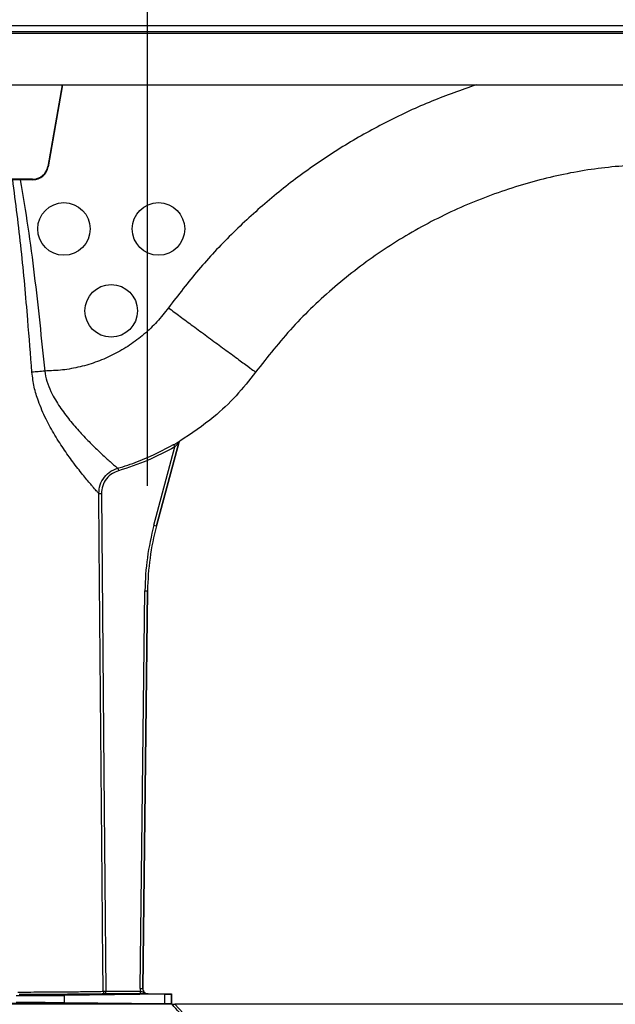
# Model space of a CAD drawing. Units: millimetres. Extents: x 150 to 4162, y 50 to 2920.
# Drawn here: x 2309 to 2423, y 2508 to 2695 of the extents above; entities that cross this region are included whole.
import ezdxf

# ---------------------------------------------------------------- set-up
doc = ezdxf.new("R2010")
doc.units = ezdxf.units.MM
doc.header["$LTSCALE"] = 10
doc.layers.get('0').update_dxf_attribs({"color": 1})
doc.layers.add('3004823', color=7, linetype='Continuous')
doc.layers.add('DIMENSION', color=3, linetype='Continuous')
doc.styles.add('SLDTEXTSTYLE0', font='TXT', dxfattribs={"width": 0.605})
doc.dimstyles.new('SLDDIMSTYLE1', dxfattribs={"dimtxt": 25, "dimasz": 25, "dimexe": 0, "dimexo": 0.0625, "dimgap": 6.25, "dimtad": 1, "dimdec": 0, "dimrnd": 1e-09, "dimzin": 12, "dimdsep": 46, "dimtxsty": 'SLDTEXTSTYLE0', "dimsah": 1, "dimcen": 0.09, "dimadec": 0, "dimazin": 3, "dimtfac": 1, "dimtdec": 0, "dimtofl": 0, "dimtmove": 0, "dimatfit": 3, "dimfxl": 0, "dimfrac": 2, "dimtolj": 1, "dimtzin": 12, "dimarcsym": 0})

# ---------------------------------------------------------------- blocks, each defined once
blk = doc.blocks.new('1140515-M_002__D_1')
at = {"layer": 'DIMENSION'}
for p, q in [((2333.78, 2606.25), (2333.78, 2789.88)), ((2542.44, 2606.26), (2542.43, 2789.89)), ((2333.78, 2779.88), (2542.43, 2779.89))]:
    blk.add_line(p, q, dxfattribs=at)
for points in [[(2333.78, 2779.88), (2358.78, 2776.04), (2358.78, 2783.73)], [(2542.43, 2779.89), (2517.43, 2783.74), (2517.43, 2776.04)]]:
    blk.add_solid(points, dxfattribs=at)
at = {"layer": 'DIMENSION', "insert": (2380.6, 2812.11), "char_height": 25, "attachment_point": 1, "rotation": 0.0016, "style": 'SLDTEXTSTYLE0'}
blk.add_mtext('209mm', dxfattribs=at)
blk = doc.blocks.new('1140515-M_002_Front_view')
for p, q in [((638.26, -23.73), (366.74, -23.73)), ((366.85, -24.85), (638.15, -24.85)), ((638.12, -25.21), (366.88, -25.21)), ((371, -35), (634, -35)), ((382.18, -35), (379.43, -50.52)), ((382.23, -35), (379.5, -50.59)), ((379.43, -50.52), (379.5, -50.59)), ((376.52, -52.96), (372.23, -52.96)), ((372.75, -53), (374.14, -53.04)), ((376.59, -53.04), (374.14, -53.04)), ((376.59, -53.04), (376.52, -52.96)), ((404.59, -102.81), (404.59, -102.81)), ((399.64, -118.81), (403.63, -103.9)), ((404.37, -103.11), (400.12, -118.94)), ((400.12, -118.94), (404.37, -103.11)), ((403.39, -103.47), (403.63, -103.9)), ((404.37, -103.11), (404.37, -103.11)), ((392.74, -107.96), (392.88, -108.44)), ((389.14, -112.8), (389.64, -112.8)), ((399.64, -118.81), (400.12, -118.94)), ((400.12, -118.94), (400.12, -118.94)), ((397.02, -206.98), (397.92, -131.27)), ((397.52, -206.99), (398.42, -131.28)), ((398.42, -131.28), (397.52, -206.99)), ((397.92, -131.27), (398.42, -131.28)), ((398.42, -131.28), (398.42, -131.28)), ((389.97, -207.51), (390.47, -207.51)), ((390.47, -208.01), (390.47, -207.51)), ((390.47, -207.51), (397.1, -207.51)), ((397.1, -208.01), (390.47, -208.01)), ((397.02, -206.98), (397.52, -206.99)), ((397.1, -208.01), (397.1, -207.51)), ((397.52, -206.99), (397.52, -206.99)), ((398.52, -208), (403, -208)), ((398.52, -208), (398.52, -208)), ((403, -208), (402.92, -208.08)), ((403, -208), (403, -210)), ((401.72, -208.1), (382.59, -208.3)), ((382.59, -209.7), (382.59, -208.3)), ((401.72, -209.9), (382.59, -209.7)), ((401.72, -209.9), (401.72, -208.1)), ((402.92, -208.08), (402.92, -209.92)), ((403.08, -210), (365.36, -210)), ((403, -210), (402.92, -209.92)), ((403.08, -210), (403.61, -210)), ((601.39, -210), (403.61, -210)), ((403.61, -210), (414.5, -221.65))]:
    blk.add_line(p, q)
at = {"flags": 128}
for points in [[(389.97, -207.51), (389.97, -206.51), (389.93, -202.51), (389.79, -186.51), (389.23, -122.51), (389.14, -112.8)], [(389.64, -112.8), (390.11, -165.87), (390.47, -207.51)]]:
    blk.add_lwpolyline(points, dxfattribs=at)
for centre in [(382.5, -62.41), (400.5, -62.41), (391.5, -78)]:
    blk.add_circle(centre, 5)
for centre, start, end in [((404.85, -103.23), 121.107, 164.9949), ((390.47, -207.51), 180.4956, 269.9735)]:
    blk.add_arc(centre, 0.5, start, end)
for centre, major_axis, ratio, start_param, end_param in [((376.45, -49.91), (-2.01, 2.33), 0.975405, 2.4406, 3.811502), ((376.51, -49.99), (-1.95, 2.38), 0.97376, 2.46829, 3.839192), ((448.42, -131.88), (-50.03, 6.89), 0.99999, 6.158275, 6.408096), ((448.42, -131.88), (-49.53, 6.82), 0.99999, 6.158275, 6.408096), ((398.52, -207), (1.07, 1.05), 0.999981, 2.350216, 2.705097), ((398.52, -207), (0.711, 0.703), 0.999981, 2.350216, 3.932969), ((398.52, -207), (0.711, 0.703), 0.999961, 2.350216, 3.932969), ((352.5, -210), (37.5, 0), 0.004363, 0, 1.214522), ((373.39, -208.28), (10, 0), 0.004363, 4.712389, 5.880531), ((373.39, -209.72), (10, 0), 0.004363, 0.402655, 1.570796), ((387.92, -208.08), (15, 0), 0.004363, 5.880531, 6.278822), ((387.92, -209.92), (15, 0), 0.004363, 0.004363, 0.402655)]:
    blk.add_ellipse(centre, major_axis=major_axis, ratio=ratio, start_param=start_param, end_param=end_param)
at = {"extrusion": (0.000435639, -6.00088e-05, 1)}
blk.add_ellipse((448.42, -131.88), major_axis=(-49.53, 6.82, 0.02), ratio=0.99999, start_param=6.158275, end_param=6.408096, dxfattribs=at)
for points, knots in [([(460.99, -35), (458.16, -35.99), (452.42, -37.99), (444.12, -41.85), (436.05, -46.33), (428.37, -51.44), (421.11, -57.14), (414.32, -63.38), (408.01, -70.11), (404.27, -74.98), (402.4, -77.42)], [0, 0, 0, 0, 0.122226, 0.247806, 0.373328, 0.49847, 0.624003, 0.749533, 0.874608, 1, 1, 1, 1]), ([(494.12, -50.06), (490.59, -50.29), (483.52, -50.76), (472.93, -52.95), (462.5, -56.27), (452.36, -60.84), (442.8, -66.53), (433.97, -73.28), (425.89, -80.94), (421.3, -86.75), (419.01, -89.66)], [0, 0, 0, 0, 0.120895, 0.241789, 0.368157, 0.494526, 0.620894, 0.747263, 0.873631, 1, 1, 1, 1]), ([(376.41, -89.7), (376.15, -86.37), (375.54, -78.59), (374.46, -66.34), (373.31, -57.45), (372.74, -53.01)], [0, 0, 0, 0, 0.27115, 0.635454, 1, 1, 1, 1]), ([(374.14, -53.04), (374.66, -56.05), (375.69, -62.08), (377.27, -74.22), (378.21, -83.36), (378.84, -89.46)], [0, 0, 0, 0, 0.249593, 0.499463, 1, 1, 1, 1]), ([(402.4, -77.42), (401.69, -78.33), (400.28, -80.13), (397.78, -82.51), (395.04, -84.59), (392.06, -86.33), (388.9, -87.72), (385.61, -88.71), (382.24, -89.33), (379.97, -89.42), (378.84, -89.46)], [0, 0, 0, 0, 0.125386, 0.250387, 0.375704, 0.501054, 0.626462, 0.751915, 0.875615, 1, 1, 1, 1]), ([(402.4, -77.42), (403.14, -77.97), (404.71, -79.13), (407.18, -80.95), (409.83, -82.9), (412.53, -84.89), (415.09, -86.77), (417.22, -88.34), (418.71, -89.44), (418.91, -89.59), (419.01, -89.66)], [0, 0, 0, 0, 0.084972, 0.181072, 0.289314, 0.410283, 0.543797, 0.688561, 0.841932, 1, 1, 1, 1]), ([(389.14, -112.8), (389.14, -112.8), (389.09, -112.74), (388.85, -112.47), (388.31, -111.85), (387.49, -110.9), (386.31, -109.49), (384.51, -107.2), (382.61, -104.57), (380.77, -101.74), (379.03, -98.61), (377.69, -95.52), (376.76, -92.51), (376.53, -90.64), (376.41, -89.7)], [0, 0, 0, 0, 0.004522, 0.085578, 0.169067, 0.204487, 0.316649, 0.433462, 0.53549, 0.639776, 0.741746, 0.845977, 0.922063, 1, 1, 1, 1]), ([(378.84, -89.46), (378.84, -89.46), (378.92, -90.12), (379.22, -91.46), (379.8, -92.9), (380.67, -94.66), (381.91, -96.66), (383.83, -99.15), (385.83, -101.42), (387.85, -103.49), (389.77, -105.33), (391.24, -106.66), (392.21, -107.51), (392.6, -107.85), (392.71, -107.95), (392.74, -107.96), (392.74, -107.96)], [0, 0, 0, 0, 0.000002, 0.060286, 0.122817, 0.140877, 0.23978, 0.341308, 0.444419, 0.549673, 0.66596, 0.786476, 0.875692, 0.967422, 0.996583, 1, 1, 1, 1]), ([(419.01, -89.66), (417.8, -91.19), (415.37, -94.24), (410.62, -98.78), (406.79, -101.34), (404.59, -102.81)], [0, 0, 0, 0, 0.297853, 0.595725, 1, 1, 1, 1]), ([(403.39, -103.47), (403.53, -103.39), (403.81, -103.23), (404.17, -103.03), (404.42, -102.89), (404.56, -102.82), (404.58, -102.81), (404.59, -102.81)], [0, 0, 0, 0, 0.256817, 0.524829, 0.719162, 0.859501, 1, 1, 1, 1]), ([(404.37, -103.11), (404.39, -103.05), (404.43, -102.94), (404.53, -102.85), (404.58, -102.82), (404.59, -102.81)], [0, 0, 0, 0, 0.49924, 0.896604, 1, 1, 1, 1]), ([(392.74, -107.96), (393.06, -107.87), (394.65, -107.39), (398.3, -106.1), (401.44, -104.48), (403.39, -103.47)], [0, 0, 0, 0, 0.086346, 0.431988, 1, 1, 1, 1]), ([(403.63, -103.9), (401.92, -104.81), (398.47, -106.64), (394.75, -107.84), (392.88, -108.44)], [0, 0, 0, 0, 0.4966284, 1, 1, 1, 1]), ([(404.37, -103.11), (404.36, -103.11), (404.36, -103.11), (404.33, -103.14), (404.26, -103.21), (404.1, -103.38), (403.89, -103.62), (403.72, -103.81), (403.63, -103.9)], [0, 0, 0, 0, 0.063618, 0.106566, 0.225931, 0.416133, 0.707527, 1, 1, 1, 1]), ([(389.14, -112.8), (389.19, -112.24), (389.29, -111.12), (390.14, -109.61), (391.23, -108.62), (392.16, -108.15), (392.61, -108.01), (392.74, -107.96)], [0, 0, 0, 0, 0.260383, 0.52082, 0.780856, 0.936767, 1, 1, 1, 1]), ([(392.88, -108.44), (392.48, -108.6), (391.61, -108.93), (390.54, -109.93), (389.78, -111.28), (389.69, -112.29), (389.64, -112.8)], [0, 0, 0, 0, 0.2187936, 0.4789274, 0.7394727, 1, 1, 1, 1]), ([(373.72, -207.67), (375.38, -207.66), (378.74, -207.65), (382.86, -207.62), (386.19, -207.59), (387.89, -207.56), (388.94, -207.55), (389.66, -207.53), (389.86, -207.52), (389.97, -207.51)], [0, 0, 0, 0, 0.177835, 0.360827, 0.53866, 0.721652, 0.750219, 0.864638, 1, 1, 1, 1]), ([(390.47, -208.01), (390.36, -208.01), (390.12, -208.03), (388.85, -208.05), (386.67, -208.07), (383.33, -208.1), (379.13, -208.12), (375.73, -208.13), (374, -208.14)], [0, 0, 0, 0, 0.1379754, 0.2783164, 0.4561575, 0.6391613, 0.8169995, 1, 1, 1, 1]), ([(397.1, -207.51), (397.18, -207.53), (397.36, -207.59), (397.7, -207.77), (398.07, -207.96), (398.4, -208), (398.51, -208), (398.52, -208)], [0, 0, 0, 0, 0.158898, 0.347742, 0.776692, 0.995874, 1, 1, 1, 1]), ([(398.52, -208), (398.52, -208), (398.46, -208), (398.27, -208), (397.96, -208), (397.51, -208.01), (397.24, -208.01), (397.1, -208.01)], [0, 0, 0, 0, 0.003518, 0.164692, 0.54606, 0.772532, 1, 1, 1, 1]), ([(414.5, -222.37), (412.6, -220.3), (408.8, -216.17), (404.98, -212.06), (403.08, -210)], [0, 0, 0, 0, 0.499989, 1, 1, 1, 1])]:
    blk.add_open_spline(points, degree=3, knots=knots)
blk.add_open_spline([(378.84, -89.46), (378.41, -89.5), (377.56, -89.58), (376.8, -89.66), (376.41, -89.7)], degree=3)

msp = doc.modelspace()

# ---------------------------------------------------------------- block references
at = {"layer": '3004823'}
msp.add_blockref('1140515-M_002_Front_view', (1935.361, 2717.53), dxfattribs=at)

# ---------------------------------------------------------------- dimensions: what is measured, and where the dimension line sits
at = {"layer": 'DIMENSION'}
dim = msp.add_linear_dim(base=(2542.432, 2779.891), p1=(2333.785, 2586.253), p2=(2542.438, 2586.259), angle=0.00164, dimstyle='SLDDIMSTYLE1', dxfattribs=at)
dim.commit()
dim.dimension.update_dxf_attribs({"geometry": '1140515-M_002__D_1', "text_midpoint": (2437.861, 2779.888), "dimtype": 160})

doc.saveas('drawing.dxf')
